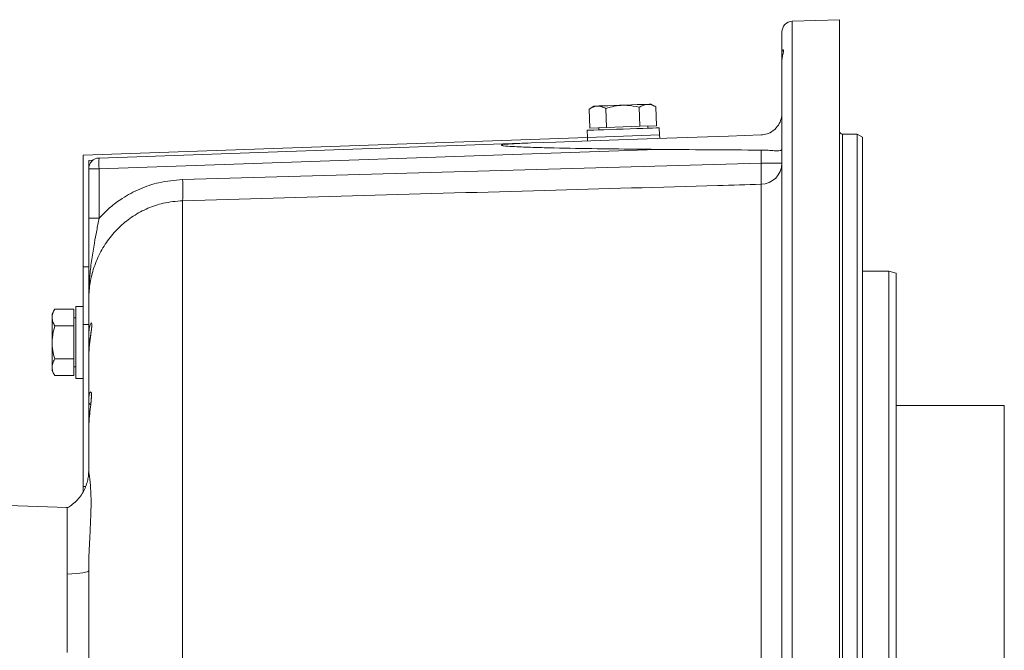
# Model space of a CAD drawing. Units: millimetres. Extents: x 11 to 1180, y 5 to 832.
# Drawn here: x 1036 to 1090, y 346 to 381 of the extents above; entities that cross this region are included whole.
import ezdxf

# ---------------------------------------------------------------- set-up
doc = ezdxf.new("R2010")
doc.units = ezdxf.units.MM

msp = doc.modelspace()

# ---------------------------------------------------------------- linework, layer by layer
at = {"color": 7, "linetype": 'Continuous', "lineweight": 15}
for p, q in [((1081.28507, 380.69165), (1078.66413, 380.60013)), ((1081.28507, 311.17362), (1081.28507, 380.69165)), ((1078.08507, 378.89218), (1078.08507, 380.00049)), ((1078.08507, 378.89218), (1078.08507, 378.39546)), ((1078.08507, 311.19716), (1078.08507, 378.37829)), ((1067.65247, 375.88817), (1067.39806, 375.7292)), ((1071.09085, 375.85816), (1070.82597, 375.999)), ((1071.09085, 375.85816), (1071.12771, 374.8028)), ((1067.39806, 375.7292), (1067.43492, 374.67384)), ((1068.32126, 375.76144), (1068.35811, 374.70608)), ((1070.16766, 375.82592), (1070.2045, 374.77056)), ((1070.2045, 374.77056), (1068.35811, 374.70608)), ((1071.12771, 374.8028), (1070.2045, 374.77056)), ((1070.64467, 374.66585), (1070.64048, 374.78579)), ((1067.28671, 374.54859), (1067.30067, 374.14884)), ((1067.30067, 374.14884), (1071.29824, 374.28844)), ((1068.35811, 374.70608), (1067.43492, 374.67384)), ((1067.92214, 374.69086), (1067.92632, 374.57093)), ((1071.29824, 374.28844), (1071.28428, 374.68819)), ((1071.29824, 374.28844), (1071.305, 374.09488)), ((1082.26508, 374.33515), (1081.44507, 374.33515)), ((1082.56508, 374.16195), (1082.26508, 374.33515)), ((1082.26508, 309.57165), (1082.26508, 374.33515)), ((1039.31774, 373.17165), (1067.30067, 374.14884)), ((1040.20413, 373.00882), (1064.17454, 373.84589)), ((1067.30067, 374.14884), (1067.30743, 373.95529)), ((1082.56508, 374.16195), (1082.56508, 309.57165)), ((1039.31774, 373.17165), (1039.31774, 366.97165)), ((1071.13831, 373.48943), (1040.20413, 372.40919)), ((1076.92696, 372.71858), (1076.92696, 373.44864)), ((1039.62507, 372.87485), (1039.85691, 372.88295)), ((1039.62507, 372.87485), (1039.62507, 372.40919)), ((1044.83661, 371.81272), (1076.92696, 372.71858)), ((1078.08507, 372.71858), (1076.92696, 372.71858)), ((1039.62507, 372.40919), (1040.20413, 372.40919)), ((1039.62507, 369.66678), (1039.62507, 372.40919)), ((1040.20413, 372.40919), (1040.20413, 369.66678)), ((1044.83661, 247.56798), (1044.83661, 370.63834)), ((1039.62507, 369.66678), (1040.20413, 369.66678)), ((1039.62507, 366.97165), (1039.31774, 366.97165)), ((1039.31774, 366.97165), (1039.31774, 363.77165)), ((1084.02507, 366.71841), (1082.56508, 366.71841)), ((1084.42508, 366.61123), (1084.02507, 366.71841)), ((1084.02507, 366.71841), (1084.02507, 252.41841)), ((1084.42508, 366.61123), (1084.42508, 252.52558)), ((1039.62507, 363.03331), (1039.62507, 365.11135)), ((1037.74173, 364.61917), (1037.59173, 364.35937)), ((1037.74173, 364.61917), (1038.79773, 364.61917)), ((1038.79773, 364.61917), (1038.79773, 363.69541)), ((1039.31774, 364.77165), (1038.91773, 364.77165)), ((1038.91773, 362.77165), (1038.91773, 364.77165)), ((1037.59173, 364.35937), (1037.59173, 361.18394)), ((1038.91773, 364.13165), (1038.79773, 364.13165)), ((1037.74173, 363.69541), (1038.79773, 363.69541)), ((1038.79773, 363.69541), (1038.79773, 361.84789)), ((1039.62507, 363.77165), (1039.31774, 363.77165)), ((1039.31774, 363.77165), (1039.31774, 354.77165)), ((1038.91773, 360.77165), (1038.91773, 362.77165)), ((1039.62507, 361.88508), (1039.62507, 363.03331)), ((1037.74173, 361.84789), (1038.79773, 361.84789)), ((1038.79773, 361.84789), (1038.79773, 360.92413)), ((1039.62507, 359.46225), (1039.62507, 361.88508)), ((1037.59173, 361.18394), (1037.74173, 360.92413)), ((1038.79773, 361.41165), (1038.91773, 361.41165)), ((1037.74173, 360.92413), (1038.79773, 360.92413)), ((1038.91773, 360.77165), (1039.31774, 360.77165)), ((1039.62507, 357.90851), (1039.62507, 359.46225)), ((1090.42507, 359.26841), (1084.42508, 359.26841)), ((1090.42507, 359.26841), (1090.42507, 259.86841)), ((1039.62507, 355.62571), (1039.62507, 357.90851)), ((1039.4608, 354.77165), (1039.31774, 354.77165)), ((1039.31774, 354.77165), (1039.31774, 354.46924)), ((1034.5224, 353.73688), (1038.43507, 353.60025)), ((1038.43507, 353.60025), (1038.43507, 345.54305)), ((1039.62507, 328.31467), (1039.62507, 350.07822))]:
    msp.add_line(p, q, dxfattribs=at)
at = {"color": 8, "linetype": 'Continuous', "lineweight": 15}
for p, q in [((1078.66413, 380.60013), (1078.66413, 311.211)), ((1081.44507, 374.33515), (1081.44507, 309.57165)), ((1076.92696, 246.09027), (1076.92696, 371.54775))]:
    msp.add_line(p, q, dxfattribs=at)
at = {"color": 7, "linetype": 'Continuous', "lineweight": 15, "flags": 128}
for points in [[(1070.82597, 375.999), (1070.80507, 375.99826), (1070.71327, 375.99506), (1070.55255, 375.98945), (1070.33043, 375.98169), (1070.05727, 375.97215), (1069.74587, 375.96128), (1069.41077, 375.94958), (1069.06767, 375.9376), (1068.73257, 375.92589), (1068.42117, 375.91502), (1068.14801, 375.90548), (1067.92589, 375.89772), (1067.76517, 375.89211), (1067.67338, 375.88891), (1067.65247, 375.88817)], [(1064.17454, 373.84589), (1065.55103, 373.89395), (1066.99265, 373.9443), (1068.49801, 373.99686), (1070.06561, 374.0516), (1071.69394, 374.10847), (1073.3814, 374.16739), (1075.1263, 374.22833), (1076.92696, 374.29121)], [(1067.28671, 374.54859), (1067.28898, 374.54867), (1067.34305, 374.55056), (1067.46734, 374.5549), (1067.65734, 374.56153), (1067.90619, 374.57022), (1068.20488, 374.58066), (1068.54262, 374.59245), (1068.90722, 374.60518), (1069.2855, 374.61839)], [(1069.2855, 374.61839), (1069.66377, 374.6316), (1070.02837, 374.64434), (1070.36612, 374.65613), (1070.66482, 374.66656), (1070.91366, 374.67525), (1071.10365, 374.68188), (1071.22794, 374.68623), (1071.28201, 374.68811), (1071.28428, 374.68819)], [(1038.43507, 349.90532), (1038.69412, 349.9199), (1038.92826, 349.93717), (1039.13351, 349.95682), (1039.30642, 349.97853), (1039.44404, 350.00194), (1039.54404, 350.02664), (1039.60473, 350.05221), (1039.62507, 350.07822)]]:
    msp.add_lwpolyline(points, dxfattribs=at)
at = {"color": 7, "linetype": 'Continuous', "lineweight": 15}
for centre, radius, start, end in [((1078.68507, 380.00049), 0.6, 92, 180), ((1081.44507, 374.49515), 0.16, 180, 270), ((1040.22507, 372.40919), 0.6, 92, 180), ((1044.50784, 372.709), 4.31414, 176.014934, 183.985066), ((1076.90029, 372.73231), 1.18486, 271.289333, 359.336213), ((1063.66636, 372.13317), 13.27351, 357.472203, 2.527797), ((1031.8962, 371.22553), 12.95373, 357.401907, 2.598093)]:
    msp.add_arc(centre, radius, start, end, dxfattribs=at)
at = {"color": 8, "linetype": 'Continuous', "lineweight": 15}
for centre, radius, start, end in [((1039.75584, 363.04991), 0.13182, 187.231758, 245.991596), ((1039.81844, 359.48071), 0.19425, 185.455348, 245.203743)]:
    msp.add_arc(centre, radius, start, end, dxfattribs=at)
at = {"color": 7, "linetype": 'Continuous', "lineweight": 15}
msp.add_ellipse((1089.8839, 376.21184), major_axis=(80.18151, 0), ratio=0.03492077, start_param=4.47641572, end_param=4.55008211, dxfattribs=at)
for points, knots in [([(1078.08507, 378.89218), (1078.09057, 378.92619), (1078.1022, 378.99816), (1078.15627, 379.02331), (1078.18309, 378.97832), (1078.16357, 378.85526), (1078.10775, 378.66487), (1078.09278, 378.47564), (1078.08507, 378.37829)], [0, 0, 0, 0, 0.14969626, 0.31676338, 0.48860504, 0.65230146, 0.82111174, 1, 1, 1, 1]), ([(1068.32126, 375.76144), (1068.23969, 375.79989), (1068.07479, 375.87763), (1067.83372, 375.89975), (1067.60583, 375.84696), (1067.46774, 375.76869), (1067.39806, 375.7292)], [0, 0, 0, 0, 0.26460427, 0.53494537, 0.76534368, 1, 1, 1, 1]), ([(1070.16766, 375.82592), (1069.9434, 375.87279), (1069.56604, 375.95168), (1069.01873, 375.93249), (1068.62816, 375.85672), (1068.3983, 375.78536), (1068.32126, 375.76144)], [0, 0, 0, 0, 0.36531054, 0.61472745, 0.87087198, 1, 1, 1, 1]), ([(1071.09085, 375.85816), (1071.00928, 375.89661), (1070.84438, 375.97434), (1070.6033, 375.99648), (1070.37543, 375.94368), (1070.23734, 375.86541), (1070.16766, 375.82592)], [0, 0, 0, 0, 0.26460434, 0.53494635, 0.76534218, 1, 1, 1, 1]), ([(1078.08507, 375.49048), (1078.0835, 375.44542), (1078.07756, 375.27582), (1077.99362, 374.98337), (1077.77581, 374.65076), (1077.46691, 374.41784), (1077.15766, 374.3097), (1076.98603, 374.29594), (1076.92696, 374.29121)], [0, 0, 0, 0, 0.0715149, 0.26921542, 0.48948145, 0.73706569, 0.90950696, 1, 1, 1, 1]), ([(1071.13831, 373.48943), (1070.73858, 373.493), (1068.73981, 373.51085), (1066.40499, 373.54053), (1064.13474, 373.60077), (1063.29756, 373.63676), (1062.77142, 373.66697), (1062.58438, 373.69736), (1062.55101, 373.70561), (1062.53477, 373.71137), (1062.52655, 373.71719), (1062.52427, 373.72147), (1062.52598, 373.72598), (1062.53279, 373.73124), (1062.5576, 373.74116), (1062.6832, 373.76528), (1063.22691, 373.8103), (1063.75316, 373.83006), (1064.17454, 373.84589)], [0, 0, 0, 0, 0.11587745, 0.57942366, 0.67723865, 0.77507035, 0.82405167, 0.8301744, 0.83264029, 0.83512244, 0.8360624, 0.83701153, 0.83784629, 0.83889305, 0.84078753, 0.84719144, 0.87764231, 1, 1, 1, 1]), ([(1076.92696, 373.44864), (1077.06088, 373.44556), (1077.3287, 373.43942), (1077.67993, 373.41321), (1077.93937, 373.40802), (1078.06834, 373.4421), (1078.08042, 373.49346), (1078.08507, 373.51326)], [0, 0, 0, 0, 0.21778762, 0.43549788, 0.65437697, 0.86679873, 1, 1, 1, 1]), ([(1040.20413, 369.66678), (1040.39999, 369.86801), (1040.79503, 370.27387), (1041.54613, 370.829), (1042.45139, 371.31489), (1043.5778, 371.70241), (1044.39468, 371.774), (1044.83661, 371.81272)], [0, 0, 0, 0, 0.16050675, 0.3237252, 0.53220706, 0.74692107, 1, 1, 1, 1]), ([(1076.92696, 371.54775), (1076.12774, 371.52525), (1072.13169, 371.41277), (1061.43488, 371.11091), (1051.53734, 370.82912), (1044.83661, 370.63834)], [0, 0, 0, 0, 0.07471471, 0.37357342, 1, 1, 1, 1]), ([(1044.83661, 370.63834), (1044.47498, 370.60696), (1043.81536, 370.54972), (1042.89343, 370.23355), (1042.0864, 369.80259), (1041.35285, 369.22496), (1040.72518, 368.52495), (1040.21729, 367.7122), (1039.87082, 366.85396), (1039.66254, 365.97588), (1039.63765, 365.4017), (1039.62507, 365.11135)], [0, 0, 0, 0, 0.12920302, 0.23566631, 0.3453807, 0.45460863, 0.56721206, 0.6793986, 0.79500907, 0.89633937, 1, 1, 1, 1]), ([(1040.20413, 369.66678), (1040.15908, 369.43615), (1040.0684, 368.97192), (1039.926, 368.21088), (1039.79022, 367.38387), (1039.66272, 366.32982), (1039.62503, 365.57298), (1039.62507, 365.11349), (1039.62507, 365.11135)], [0, 0, 0, 0, 0.14806097, 0.29802614, 0.49492865, 0.692791, 0.99857068, 1, 1, 1, 1]), ([(1039.62507, 365.11135), (1039.62507, 365.11319), (1039.62507, 365.59469), (1039.62507, 366.32082), (1039.62507, 367.33094), (1039.62507, 368.10008), (1039.62507, 368.88075), (1039.62507, 369.40297), (1039.62507, 369.66678)], [0, 0, 0, 0, 0.00130024, 0.34029503, 0.51153419, 0.6826129, 0.83966626, 1, 1, 1, 1]), ([(1037.74173, 364.61917), (1037.70046, 364.539), (1037.61702, 364.37691), (1037.58649, 364.13675), (1037.63129, 363.90718), (1037.70469, 363.76643), (1037.74173, 363.69541)], [0, 0, 0, 0, 0.264602869, 0.534945413, 0.765341723, 1, 1, 1, 1]), ([(1037.74173, 363.69541), (1037.68706, 363.47293), (1037.59505, 363.09855), (1037.59512, 362.55091), (1037.65723, 362.15794), (1037.72052, 361.92572), (1037.74173, 361.84789)], [0, 0, 0, 0, 0.36530659, 0.61472503, 0.87086923, 1, 1, 1, 1]), ([(1039.79133, 363.70126), (1039.79122, 363.70188), (1039.79031, 363.707), (1039.79293, 363.67581), (1039.78884, 363.59964), (1039.77568, 363.46316), (1039.75003, 363.2678), (1039.71613, 363.021), (1039.68208, 362.76543), (1039.66525, 362.58877), (1039.65815, 362.51425)], [0, 0, 0, 0, 0.01296861, 0.10708085, 0.22491368, 0.36748895, 0.52811381, 0.69614621, 0.87182457, 1, 1, 1, 1]), ([(1039.66121, 362.51404), (1039.64848, 362.38327), (1039.62796, 362.17266), (1039.62586, 361.96413), (1039.62507, 361.88508)], [0, 0, 0, 0, 0.62089143, 1, 1, 1, 1]), ([(1037.74173, 361.84789), (1037.70046, 361.76772), (1037.61702, 361.60563), (1037.58649, 361.36547), (1037.63129, 361.13589), (1037.70469, 360.99515), (1037.74173, 360.92413)], [0, 0, 0, 0, 0.26460401, 0.53494613, 0.76534209, 1, 1, 1, 1]), ([(1039.76845, 359.84745), (1039.76824, 359.84827), (1039.76708, 359.85262), (1039.77267, 359.81869), (1039.77425, 359.74111), (1039.76827, 359.59788), (1039.75055, 359.39994), (1039.72254, 359.1531), (1039.6894, 358.86799), (1039.65975, 358.59872), (1039.64816, 358.42785), (1039.64369, 358.36203)], [0, 0, 0, 0, 0.01877959, 0.1001877, 0.20489395, 0.32985329, 0.46252028, 0.60533483, 0.75285832, 0.90479084, 1, 1, 1, 1]), ([(1039.64677, 358.36179), (1039.63713, 358.23312), (1039.62556, 358.07858), (1039.62514, 357.93289), (1039.62507, 357.90851)], [0, 0, 0, 0, 0.83262581, 1, 1, 1, 1]), ([(1039.62507, 355.62571), (1039.62749, 355.59619), (1039.63235, 355.53687), (1039.66327, 355.34689), (1039.70131, 355.06117), (1039.73764, 354.64719), (1039.75802, 354.119), (1039.75491, 353.45252), (1039.72414, 352.64987), (1039.678, 351.78341), (1039.63572, 350.91813), (1039.62864, 350.35951), (1039.62507, 350.07822)], [0, 0, 0, 0, 0.0793442, 0.15949092, 0.25631817, 0.35454702, 0.45968668, 0.56661167, 0.68615496, 0.80835526, 0.90349655, 1, 1, 1, 1]), ([(1039.62387, 355.61892), (1039.62422, 355.60659), (1039.62669, 355.52215), (1039.61006, 355.32945), (1039.5596, 355.05041), (1039.46205, 354.74818), (1039.31578, 354.44514), (1039.12027, 354.1544), (1038.8767, 353.89164), (1038.641, 353.69312), (1038.47749, 353.60333), (1038.42047, 353.57201)], [0, 0, 0, 0, 0.01777611, 0.12176152, 0.23955361, 0.36695307, 0.50059774, 0.63883305, 0.78013025, 0.92332205, 1, 1, 1, 1])]:
    msp.add_open_spline(points, degree=3, knots=knots, dxfattribs=at)
at = {"color": 8, "linetype": 'Continuous', "lineweight": 15}
for points, knots in [([(1039.62507, 363.03331), (1039.63039, 363.182), (1039.64095, 363.47704), (1039.70713, 363.76283), (1039.773, 363.88694), (1039.80889, 363.81935), (1039.79375, 363.57194), (1039.74053, 363.17823), (1039.68253, 362.80363), (1039.66525, 362.56884), (1039.66121, 362.51404)], [0, 0, 0, 0, 0.13987921, 0.27755726, 0.41602051, 0.55320639, 0.68625439, 0.8192356, 0.95780763, 1, 1, 1, 1]), ([(1039.62507, 359.46225), (1039.6303, 359.58726), (1039.64066, 359.83521), (1039.70344, 360.02248), (1039.76247, 360.03853), (1039.78988, 359.86419), (1039.76881, 359.52601), (1039.71541, 359.06799), (1039.6612, 358.65607), (1039.64958, 358.4192), (1039.64677, 358.36179)], [0, 0, 0, 0, 0.13944424, 0.2765792, 0.41427947, 0.55035677, 0.68290043, 0.81638908, 0.95550023, 1, 1, 1, 1])]:
    msp.add_open_spline(points, degree=3, knots=knots, dxfattribs=at)

doc.saveas('drawing.dxf')
